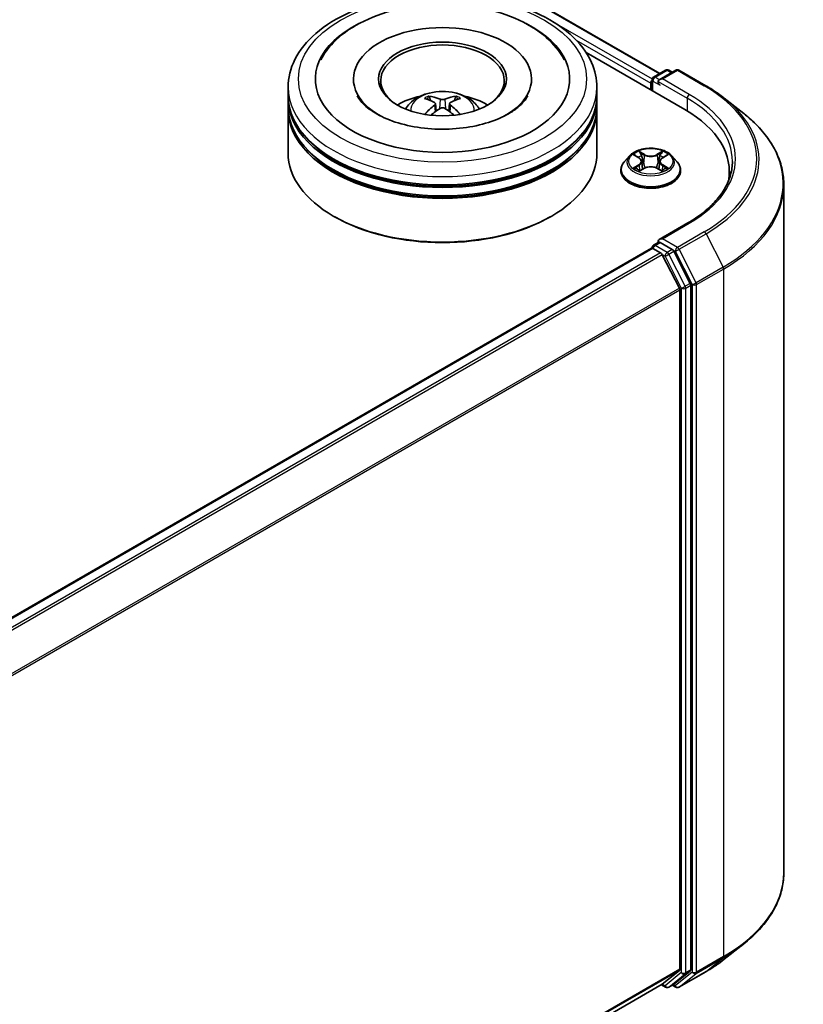
# Model space of a CAD drawing. Units: millimetres. Extents: x 0 to 9248, y 0 to 1546.
# Drawn here: x 445 to 483, y 458 to 506 of the extents above; entities that cross this region are included whole.
import ezdxf

# ---------------------------------------------------------------- set-up
doc = ezdxf.new("R2010")
doc.units = ezdxf.units.MM
doc.header["$LTSCALE"] = 2.5
doc.layers.add('Visible (ISO)', color=7, linetype='Continuous', lineweight=35)
doc.layers.add('Visible Narrow (ISO)', color=7, linetype='Continuous', lineweight=25)

msp = doc.modelspace()

# ---------------------------------------------------------------- linework, layer by layer
at = {"layer": 'Visible (ISO)'}
for p, q in [((341.5194, 581.159), (475.7697, 503.6495)), ((472.1867, 504.6612), (476.9842, 501.8913)), ((475.4596, 503.4705), (476.046, 503.8091)), ((476.5413, 503.8093), (475.7381, 503.3456)), ((476.196, 503.8091), (476.3685, 503.7095)), ((476.6913, 503.8093), (477.9994, 503.054)), ((460.8858, 503.3814), (460.8858, 503.2834)), ((469.5358, 503.3814), (469.5358, 503.2834)), ((475.3225, 503.1773), (475.3225, 502.8507)), ((475.3846, 503.3406), (475.3846, 502.8148)), ((457.7108, 502.5649), (457.7108, 502.9732)), ((472.7108, 502.5649), (472.7108, 502.9732)), ((457.7108, 502.0342), (457.7108, 502.4425)), ((464.8671, 502.1885), (464.9061, 501.8257)), ((465.5545, 502.1885), (465.5156, 501.8257)), ((472.7108, 502.0342), (472.7108, 502.4425)), ((478.8928, 502.4511), (479.8383, 501.7026)), ((457.7108, 499.7888), (457.7108, 501.9117)), ((472.7108, 499.7888), (472.7108, 501.9117)), ((474.2971, 499.6498), (474.049, 499.3731)), ((474.54, 499.6802), (474.7529, 499.5529)), ((474.884, 499.3781), (474.925, 498.9964)), ((475.7609, 499.3781), (475.72, 498.9964)), ((475.892, 499.5529), (476.1049, 499.6802)), ((476.1049, 499.6803), (476.105, 499.6803)), ((476.3479, 499.6498), (476.5959, 499.3731)), ((473.8725, 498.9315), (473.8725, 498.9481)), ((474.7919, 498.9222), (475.0136, 499.0458)), ((475.6313, 499.0458), (475.853, 498.9222)), ((476.7725, 498.9315), (476.7725, 498.9481)), ((479.1369, 498.8907), (479.1369, 498.536)), ((481.7869, 498.234), (481.7869, 464.8463)), ((459.9782, 496.6862), (459.9075, 496.727)), ((470.4434, 496.6862), (470.5141, 496.727)), ((477.1213, 496.3874), (475.7381, 495.5888)), ((475.4596, 495.3055), (475.7117, 495.4511)), ((476.3685, 495.1024), (475.7821, 495.441)), ((475.3535, 495.1627), (422.3601, 464.5669)), ((475.3846, 495.1696), (475.3846, 495.1756)), ((475.4285, 495.1552), (475.8031, 494.939)), ((477.2424, 493.4558), (476.45, 495.0113)), ((475.8846, 494.8479), (476.7121, 493.2235)), ((476.7367, 493.1309), (476.7367, 460.1515)), ((477.267, 460.1233), (477.267, 493.3632)), ((478.8928, 460.6292), (479.8383, 461.3777)), ((476.7121, 460.0872), (475.8846, 459.4184)), ((476.45, 459.4186), (477.2424, 460.0591)), ((476.6913, 459.271), (477.9994, 460.0263)), ((475.8781, 459.4139), (423.8183, 429.3572)), ((475.8385, 459.391), (476.046, 459.2712)), ((476.196, 459.2712), (476.4435, 459.4141)), ((476.5413, 459.271), (476.3685, 459.3708))]:
    msp.add_line(p, q, dxfattribs=at)
for centre, start, end in [((476.121, 503.6792), 60, 120), ((476.6163, 503.6793), 60, 120), ((475.5346, 503.3406), 120, 180), ((475.5346, 495.1756), 120, 180), ((476.121, 459.4011), 240, 300), ((476.6163, 459.4009), 240, 300)]:
    msp.add_arc(centre, 0.15, start, end, dxfattribs=at)
for centre, major_axis, ratio, start_param, end_param in [((465.2108, 503.3814), (6.175, 0), 0.5773503, 2.2877064, 7.1370716), ((465.2108, 503.3814), (4.325, 0), 0.5773503, 5.4710656, 10.2368977), ((465.2108, 503.2998), (-3, 0), 0.5773503, 2.3727253, 7.0520527), ((475.4285, 503.2385), (-0.075, -0.1299), 0.5773503, 4.3540694, 5.4977871), ((475.8881, 503.259), (-0.2121, 0), 0.5773503, 4.712389, 6.2831853), ((475.7821, 503.1977), (-0.075, 0.1299), 0.5773503, 0.7853982, 2.3561945), ((465.2108, 502.4425), (7.5, 0), 0.5773503, 3.12745, 6.2973279), ((465.2108, 502.5649), (-7.5, 0), 0.5773503, 0, 3.1415927), ((465.2108, 500.9319), (-3, 0), 0.5773503, 5.0762837, 5.5305884), ((465.2627, 499.5759), (1.7067, -2.7649), 0.4946241, 2.4477608, 2.6867451), ((465.2627, 499.5219), (-1.2704, -2.9906), 0.5952629, 3.9628231, 4.1931334), ((465.164, 499.5189), (-1.5286, 2.8672), 0.654173, 5.6260122, 5.8649965), ((465.2577, 499.5189), (-1.5286, -2.8672), 0.654173, 3.5597815, 3.7987657), ((465.1589, 499.5759), (1.7067, 2.7649), 0.4946241, 0.4548476, 0.6938319), ((465.1589, 499.5219), (-1.2704, 2.9906), 0.5952629, 5.2316446, 5.4619549), ((465.2108, 500.9319), (-3, 0), 0.5773503, 3.8941895, 4.3484943), ((465.2108, 501.9117), (7.5, 0), 0.5773503, 3.12745, 6.2973279), ((465.2108, 502.0342), (-7.5, 0), 0.5773503, 0, 3.1415927), ((465.164, 499.5789), (1.9435, 2.6039), 0.5535342, 0.9593188, 1.1511249), ((465.2577, 499.5789), (1.9435, -2.6039), 0.5535342, 1.9904677, 2.1822739), ((471.7869, 498.8907), (7.35, 0), 0.5773503, 6.1711605, 7.0685835), ((465.2108, 502.4425), (-7.4, 0), 0.5773503, 0.478284, 2.6633086), ((465.2108, 499.7888), (7.5, 0), 0.5773503, 3.1415927, 6.2831853), ((465.2108, 501.9117), (-7.4, 0), 0.5773503, 0.478284, 2.6633086), ((471.7869, 498.0742), (7.5, 0), 0.5773503, 0.1529658, 0.2006295), ((465.2108, 499.7072), (7.4, 0), 0.5773503, 3.9269908, 5.4977871), ((475.8881, 495.5022), (-0.2121, 0), 0.5773503, 4.712389, 6.2831853), ((475.7821, 495.5635), (-0.075, -0.1299), 0.5773503, 5.4977871, 6.1236372), ((475.4285, 495.0328), (-0.075, 0.1299), 0.5773503, 5.4977871, 6.2831853), ((475.8031, 494.8165), (0.075, -0.1299), 0.5773503, 1.4801364, 2.3561945), ((476.3685, 494.98), (0.075, -0.1299), 0.5773503, 1.4801364, 2.3561945), ((476.6306, 493.1921), (0.075, -0.1299), 0.5773503, 0.7853982, 1.4801364), ((477.1609, 493.4244), (0.075, -0.1299), 0.5773503, 0.7853982, 1.4801364), ((476.6306, 460.2127), (0.075, -0.1299), 0.5773503, 0.0906599, 0.7853982), ((477.1609, 460.1845), (0.075, -0.1299), 0.5773503, 0.0906599, 0.7853982), ((475.8031, 459.5438), (0.075, -0.1299), 0.5773503, 0, 0.0906599), ((476.3685, 459.544), (0.075, -0.1299), 0.5773503, 0, 0.0906599)]:
    msp.add_ellipse(centre, major_axis=major_axis, ratio=ratio, start_param=start_param, end_param=end_param, dxfattribs=at)
msp.add_ellipse((465.2108, 503.3814), major_axis=(3.1, 0), ratio=0.5773503, dxfattribs=at)
for points, knots in [([(457.7108, 502.9732), (457.7108, 503.4371), (457.827, 503.8994), (458.2762, 504.7891), (458.6213, 505.2128), (459.521, 505.994), (460.0908, 506.3446), (461.3848, 506.9205), (462.1111, 507.144), (463.6389, 507.4417), (464.4396, 507.5165), (466.0385, 507.5128), (466.8362, 507.4347), (468.3545, 507.1318), (469.0747, 506.9068), (470.3682, 506.3247), (470.941, 505.967), (471.8684, 505.1451), (472.2264, 504.681), (472.6205, 503.7918), (472.7108, 503.3829), (472.7108, 502.9732)], [5.4977871, 5.4977871, 5.4977871, 5.4977871, 5.7813922, 5.7813922, 6.0845916, 6.0845916, 6.4118539, 6.4118539, 6.7431319, 6.7431319, 7.0726004, 7.0726004, 7.4012185, 7.4012185, 7.7307232, 7.7307232, 8.0620184, 8.0620184, 8.3888941, 8.3888941, 8.6393798, 8.6393798, 8.6393798, 8.6393798]), ([(459.3021, 504.319), (459.4594, 504.6183), (459.6641, 504.893), (460.2655, 505.5167), (460.7065, 505.8333), (461.7345, 506.3759), (462.3313, 506.5932), (463.5935, 506.8958), (464.2584, 506.9815), (465.5921, 507.0189), (466.2606, 506.9717), (467.5477, 506.747), (468.1658, 506.5691), (469.2983, 506.0848), (469.8122, 505.7774), (470.6025, 505.0895), (470.9048, 504.7275), (471.1196, 504.319)], [2.6509041, 2.6509041, 2.6509041, 2.6509041, 2.8640704, 2.8640704, 3.1863273, 3.1863273, 3.5333994, 3.5333994, 3.8784321, 3.8784321, 4.2206826, 4.2206826, 4.5645366, 4.5645366, 4.9121077, 4.9121077, 5.2030776, 5.2030776, 5.2030776, 5.2030776]), ([(477.9994, 503.054), (478.0641, 503.0166), (478.1278, 502.9787), (478.2532, 502.9016), (478.3149, 502.8625), (478.4363, 502.7832), (478.4959, 502.743), (478.613, 502.6614), (478.6705, 502.6201), (478.7833, 502.5364), (478.8386, 502.494), (478.8928, 502.4511)], [1.57079633, 1.57079633, 1.57079633, 1.57079633, 1.60184851, 1.60184851, 1.63290069, 1.63290069, 1.66395288, 1.66395288, 1.69500506, 1.69500506, 1.72605724, 1.72605724, 1.72605724, 1.72605724]), ([(463.4215, 501.9199), (463.4771, 502.0161), (463.5428, 502.1014), (463.7335, 502.3032), (463.868, 502.402), (464.1872, 502.5821), (464.3769, 502.6525), (464.7784, 502.7501), (464.9911, 502.7746), (465.4142, 502.7757), (465.6245, 502.7528), (466.0344, 502.6567), (466.2341, 502.5835), (466.5981, 502.3757), (466.7658, 502.2439), (466.9381, 502.0192), (466.9706, 501.9711), (467.0002, 501.9199)], [1.1080064, 1.1080064, 1.1080064, 1.1080064, 1.2848512, 1.2848512, 1.5822086, 1.5822086, 1.9574686, 1.9574686, 2.3518935, 2.3518935, 2.7417298, 2.7417298, 3.1359976, 3.1359976, 3.5103035, 3.5103035, 3.6043826, 3.6043826, 3.6043826, 3.6043826]), ([(468.4231, 501.6959), (468.145, 501.5353), (467.8123, 501.3894), (467.0621, 501.1507), (466.6429, 501.0592), (465.7616, 500.948), (465.2989, 500.9297), (464.385, 500.9714), (463.9339, 501.0317), (463.0992, 501.2208), (462.715, 501.3488), (462.0575, 501.6468), (461.7823, 501.8156), (461.3577, 502.1583), (461.2081, 502.331), (461.0984, 502.5103), (461.0847, 502.5344), (461.0723, 502.5581)], [0, 0, 0, 0, 0.2816664, 0.2816664, 0.5702919, 0.5702919, 0.8642759, 0.8642759, 1.1593291, 1.1593291, 1.4508445, 1.4508445, 1.7352514, 1.7352514, 2.0167553, 2.0167553, 2.0614849, 2.0614849, 2.0614849, 2.0614849]), ([(464.5288, 502.5452), (464.534, 502.5445), (464.54, 502.5426), (464.551, 502.5369), (464.5578, 502.5318), (464.5681, 502.5212), (464.5735, 502.5138), (464.5802, 502.5016), (464.583, 502.4949), (464.5848, 502.4888)], [0.014560073, 0.014560073, 0.014560073, 0.014560073, 0.018722682, 0.018722682, 0.023429831, 0.023429831, 0.028069056, 0.028069056, 0.031810177, 0.031810177, 0.031810177, 0.031810177]), ([(464.8252, 502.2414), (464.839, 502.2343), (464.8506, 502.2246), (464.8653, 502.2025), (464.8683, 502.1899), (464.8662, 502.1656), (464.8609, 502.1522), (464.8446, 502.1301), (464.8355, 502.1211), (464.8252, 502.113)], [-0.203600863, -0.203600863, -0.203600863, -0.203600863, -0.191101084, -0.191101084, -0.178601305, -0.178601305, -0.166077191, -0.166077191, -0.156924256, -0.156924256, -0.156924256, -0.156924256]), ([(465.3221, 502.3998), (465.3066, 502.3937), (465.2873, 502.3885), (465.2456, 502.3819), (465.2232, 502.3805), (465.1815, 502.3815), (465.1595, 502.3838), (465.1249, 502.3911), (465.1113, 502.3952), (465.0995, 502.3998)], [-0.203600878, -0.203600878, -0.203600878, -0.203600878, -0.191101099, -0.191101099, -0.178601321, -0.178601321, -0.166077206, -0.166077206, -0.156924272, -0.156924272, -0.156924272, -0.156924272]), ([(465.5964, 502.113), (465.5827, 502.1237), (465.571, 502.1363), (465.5564, 502.1623), (465.5534, 502.1756), (465.5555, 502.1994), (465.5607, 502.2114), (465.577, 502.2293), (465.5861, 502.236), (465.5964, 502.2414)], [-0.203600863, -0.203600863, -0.203600863, -0.203600863, -0.191101084, -0.191101084, -0.178601305, -0.178601305, -0.166077191, -0.166077191, -0.156924256, -0.156924256, -0.156924256, -0.156924256]), ([(465.8368, 502.4888), (465.8387, 502.4949), (465.8414, 502.5016), (465.8481, 502.5138), (465.8536, 502.5212), (465.8639, 502.5318), (465.8706, 502.5369), (465.8816, 502.5426), (465.8877, 502.5445), (465.8928, 502.5452)], [0.042728556, 0.042728556, 0.042728556, 0.042728556, 0.046469677, 0.046469677, 0.051108902, 0.051108902, 0.055816051, 0.055816051, 0.05997866, 0.05997866, 0.05997866, 0.05997866]), ([(469.3494, 502.5581), (469.2606, 502.3893), (469.1049, 502.1944), (468.7422, 501.8971), (468.5928, 501.7938), (468.4231, 501.6959)], [5.79249672, 5.79249672, 5.79249672, 5.79249672, 6.11138992, 6.11138992, 6.28318531, 6.28318531, 6.28318531, 6.28318531]), ([(464.3564, 501.6609), (464.3581, 501.6614), (464.3598, 501.6618), (464.3663, 501.6625), (464.3718, 501.6615), (464.3766, 501.6587), (464.3774, 501.6581), (464.3782, 501.6575)], [0.0219671693, 0.0219671693, 0.0219671693, 0.0219671693, 0.0234298311, 0.0234298311, 0.0280690561, 0.0280690561, 0.028985175, 0.028985175, 0.028985175, 0.028985175]), ([(465.0995, 501.9546), (465.1151, 501.9643), (465.1344, 501.9725), (465.1761, 501.9829), (465.1985, 501.985), (465.2401, 501.9835), (465.2621, 501.9798), (465.2968, 501.9683), (465.3104, 501.9619), (465.3221, 501.9546)], [-0.203600878, -0.203600878, -0.203600878, -0.203600878, -0.191101099, -0.191101099, -0.178601321, -0.178601321, -0.166077206, -0.166077206, -0.156924272, -0.156924272, -0.156924272, -0.156924272]), ([(466.0435, 501.6575), (466.0442, 501.6581), (466.045, 501.6587), (466.0498, 501.6615), (466.0553, 501.6625), (466.0619, 501.6618), (466.0636, 501.6614), (466.0653, 501.6609)], [0.0455535579, 0.0455535579, 0.0455535579, 0.0455535579, 0.0464696768, 0.0464696768, 0.0511089018, 0.0511089018, 0.0525715636, 0.0525715636, 0.0525715636, 0.0525715636]), ([(481.7869, 498.234), (481.7869, 498.4838), (481.7596, 498.7336), (481.651, 499.2283), (481.5698, 499.4732), (481.3555, 499.9536), (481.2224, 500.1892), (480.9072, 500.6474), (480.7251, 500.87), (480.3151, 501.2991), (480.0872, 501.5056), (479.8383, 501.7026)], [3.92699082, 3.92699082, 3.92699082, 3.92699082, 4.05301827, 4.05301827, 4.17904572, 4.17904572, 4.30507316, 4.30507316, 4.43110061, 4.43110061, 4.55712806, 4.55712806, 4.55712806, 4.55712806]), ([(476.3479, 499.6498), (476.2865, 499.7183), (476.2086, 499.7783), (476.0247, 499.8817), (475.9176, 499.9243), (475.6878, 499.9864), (475.5651, 500.006), (475.3164, 500.0211), (475.1905, 500.0167), (474.9468, 499.9842), (474.8291, 499.9562), (474.6127, 499.8782), (474.5142, 499.8281), (474.3804, 499.7322), (474.3355, 499.6927), (474.2971, 499.6498)], [4.4045574, 4.4045574, 4.4045574, 4.4045574, 4.7255704, 4.7255704, 5.059999, 5.059999, 5.3930764, 5.3930764, 5.7243898, 5.7243898, 6.0561258, 6.0561258, 6.3901037, 6.3901037, 6.5910169, 6.5910169, 6.5910169, 6.5910169]), ([(474.589, 499.6509), (474.5592, 499.6848), (474.5137, 499.7041), (474.4702, 499.7136), (474.4698, 499.7137), (474.4693, 499.7138)], [0.001902216, 0.001902216, 0.001902216, 0.001902216, 0.032055974, 0.032055974, 0.032394303, 0.032394303, 0.032394303, 0.032394303]), ([(474.4693, 499.7138), (474.4697, 499.7136), (474.4702, 499.7135), (474.4746, 499.7118), (474.4786, 499.7102), (474.4827, 499.7085)], [-0.0323943032, -0.0323943032, -0.0323943032, -0.0323943032, -0.0320559737, -0.0320559737, -0.0289727583, -0.0289727583, -0.0289727583, -0.0289727583]), ([(474.7468, 499.8719), (474.7466, 499.8721), (474.7464, 499.8722), (474.7459, 499.8727), (474.7456, 499.8729), (474.7454, 499.8732)], [-0.00023059908, -0.00023059908, -0.00023059908, -0.00023059908, 0, 0, 0.00033832945, 0.00033832945, 0.00033832945, 0.00033832945]), ([(474.7454, 499.8732), (474.7455, 499.8729), (474.7457, 499.8726), (474.746, 499.8721), (474.7461, 499.8719), (474.7463, 499.8717)], [-0.00033832945, -0.00033832945, -0.00033832945, -0.00033832945, 0, 0, 0.00024151791, 0.00024151791, 0.00024151791, 0.00024151791]), ([(475.838, 499.7671), (475.866, 499.8058), (475.882, 499.8458), (475.8992, 499.8726), (475.8994, 499.8729), (475.8996, 499.8732)], [0, 0, 0, 0, 0.032055974, 0.032055974, 0.032394303, 0.032394303, 0.032394303, 0.032394303]), ([(475.8996, 499.8732), (475.8993, 499.8729), (475.899, 499.8727), (475.8961, 499.8701), (475.8934, 499.8677), (475.8908, 499.8652)], [-0.0323943032, -0.0323943032, -0.0323943032, -0.0323943032, -0.0320559737, -0.0320559737, -0.0289727583, -0.0289727583, -0.0289727583, -0.0289727583]), ([(476.1756, 499.7138), (476.1752, 499.7137), (476.1747, 499.7136), (476.1738, 499.7134), (476.1735, 499.7133), (476.1732, 499.7132)], [-0.00033832945, -0.00033832945, -0.00033832945, -0.00033832945, 0, 0, 0.00024151791, 0.00024151791, 0.00024151791, 0.00024151791]), ([(476.1734, 499.7129), (476.1737, 499.7131), (476.174, 499.7132), (476.1748, 499.7135), (476.1752, 499.7136), (476.1756, 499.7138)], [-0.00023059908, -0.00023059908, -0.00023059908, -0.00023059908, 0, 0, 0.00033832945, 0.00033832945, 0.00033832945, 0.00033832945]), ([(474.049, 499.3731), (474.0267, 499.3482), (474.0062, 499.3224), (473.9692, 499.2693), (473.9527, 499.2419), (473.9241, 499.1859), (473.912, 499.1571), (473.8924, 499.0987), (473.8849, 499.0689), (473.875, 499.0088), (473.8725, 498.9785), (473.8725, 498.9481)], [0.30783155, 0.30783155, 0.30783155, 0.30783155, 0.40334487, 0.40334487, 0.4988582, 0.4988582, 0.59437152, 0.59437152, 0.68988484, 0.68988484, 0.78539816, 0.78539816, 0.78539816, 0.78539816]), ([(474.884, 499.3781), (474.8825, 499.3917), (474.8794, 499.4052), (474.87, 499.4315), (474.8638, 499.4443), (474.8484, 499.4689), (474.8394, 499.4808), (474.8187, 499.5034), (474.8071, 499.5142), (474.7816, 499.5345), (474.7677, 499.5441), (474.7529, 499.5529)], [3.98889417, 3.98889417, 3.98889417, 3.98889417, 4.13010248, 4.13010248, 4.27131078, 4.27131078, 4.41251908, 4.41251908, 4.55372738, 4.55372738, 4.69493569, 4.69493569, 4.69493569, 4.69493569]), ([(475.892, 499.5529), (475.8772, 499.5441), (475.8633, 499.5345), (475.8378, 499.5142), (475.8262, 499.5034), (475.8055, 499.4808), (475.7965, 499.4689), (475.7811, 499.4443), (475.7749, 499.4315), (475.7655, 499.4052), (475.7624, 499.3917), (475.7609, 499.3781)], [0.01745329, 0.01745329, 0.01745329, 0.01745329, 0.1586616, 0.1586616, 0.2998699, 0.2998699, 0.4410782, 0.4410782, 0.5822865, 0.5822865, 0.72349481, 0.72349481, 0.72349481, 0.72349481]), ([(476.7725, 498.9481), (476.7725, 498.9785), (476.7699, 499.0088), (476.76, 499.0689), (476.7525, 499.0987), (476.7329, 499.1571), (476.7208, 499.1859), (476.6922, 499.2419), (476.6757, 499.2693), (476.6387, 499.3224), (476.6182, 499.3482), (476.5959, 499.3731)], [3.92699082, 3.92699082, 3.92699082, 3.92699082, 4.02250414, 4.02250414, 4.11801746, 4.11801746, 4.21353078, 4.21353078, 4.30904411, 4.30904411, 4.40455743, 4.40455743, 4.40455743, 4.40455743]), ([(479.2869, 499.3806), (479.2869, 499.1629), (479.2573, 498.9453), (479.1389, 498.5134), (479.05, 498.2993), (478.8136, 497.8793), (478.6661, 497.6735), (478.3152, 497.2759), (478.1117, 497.084), (477.6534, 496.7199), (477.3986, 496.5475), (477.1213, 496.3874)], [2.35619449, 2.35619449, 2.35619449, 2.35619449, 2.51327412, 2.51327412, 2.67035376, 2.67035376, 2.82743339, 2.82743339, 2.98451302, 2.98451302, 3.14159265, 3.14159265, 3.14159265, 3.14159265]), ([(473.8725, 498.9315), (473.8725, 498.8421), (473.896, 498.7529), (473.9874, 498.5821), (474.0569, 498.5008), (474.2363, 498.3533), (474.3476, 498.2878), (474.5996, 498.1808), (474.7403, 498.1395), (475.0361, 498.085), (475.1911, 498.0719), (475.5002, 498.0748), (475.6542, 498.0908), (475.9464, 498.1506), (476.0845, 498.1944), (476.3309, 498.3061), (476.4393, 498.3741), (476.6141, 498.5283), (476.6809, 498.6146), (476.7554, 498.7791), (476.7725, 498.8553), (476.7725, 498.9315)], [0.7853982, 0.7853982, 0.7853982, 0.7853982, 1.0851087, 1.0851087, 1.3975197, 1.3975197, 1.7220128, 1.7220128, 2.0477407, 2.0477407, 2.3724912, 2.3724912, 2.696846, 2.696846, 3.0216801, 3.0216801, 3.3474775, 3.3474775, 3.6713926, 3.6713926, 3.9269908, 3.9269908, 3.9269908, 3.9269908]), ([(474.4715, 499.0482), (474.4712, 499.0481), (474.4709, 499.048), (474.4702, 499.0477), (474.4697, 499.0476), (474.4693, 499.0474)], [-0.00023059908, -0.00023059908, -0.00023059908, -0.00023059908, 0, 0, 0.00033832945, 0.00033832945, 0.00033832945, 0.00033832945]), ([(474.4693, 499.0474), (474.4698, 499.0475), (474.4702, 499.0476), (474.4711, 499.0478), (474.4714, 499.0479), (474.4718, 499.0479)], [-0.00033832945, -0.00033832945, -0.00033832945, -0.00033832945, 0, 0, 0.00024151791, 0.00024151791, 0.00024151791, 0.00024151791]), ([(474.6366, 499.0292), (474.6456, 499.0217), (474.6554, 499.0142), (474.6764, 498.9991), (474.6877, 498.9916), (474.7115, 498.9768), (474.7241, 498.9694), (474.7507, 498.9551), (474.7646, 498.9481), (474.7876, 498.9373), (474.7963, 498.9334), (474.8051, 498.9296)], [1.39332395, 1.39332395, 1.39332395, 1.39332395, 1.46346938, 1.46346938, 1.53361482, 1.53361482, 1.60376025, 1.60376025, 1.67390568, 1.67390568, 1.71478324, 1.71478324, 1.71478324, 1.71478324]), ([(474.8007, 498.9271), (474.7764, 498.9286), (474.7616, 498.9131), (474.7457, 498.8886), (474.7455, 498.8883), (474.7454, 498.888)], [0.002431037, 0.002431037, 0.002431037, 0.002431037, 0.032055974, 0.032055974, 0.032394303, 0.032394303, 0.032394303, 0.032394303]), ([(474.7454, 498.888), (474.7456, 498.8883), (474.7459, 498.8885), (474.7488, 498.8911), (474.7515, 498.8933), (474.7541, 498.8955)], [-0.0323943032, -0.0323943032, -0.0323943032, -0.0323943032, -0.0320559737, -0.0320559737, -0.0289727583, -0.0289727583, -0.0289727583, -0.0289727583]), ([(475.6313, 499.0458), (475.598, 499.0644), (475.56, 499.0798), (475.4784, 499.1032), (475.4347, 499.1112), (475.3453, 499.1191), (475.2996, 499.1191), (475.2102, 499.1112), (475.1665, 499.1032), (475.0849, 499.0798), (475.047, 499.0644), (475.0136, 499.0458)], [4.7298423, 4.7298423, 4.7298423, 4.7298423, 5.0370202, 5.0370202, 5.3441982, 5.3441982, 5.6513761, 5.6513761, 5.9585541, 5.9585541, 6.265732, 6.265732, 6.265732, 6.265732]), ([(475.8398, 498.9296), (475.8486, 498.9334), (475.8573, 498.9373), (475.8803, 498.9481), (475.8943, 498.9551), (475.9208, 498.9694), (475.9334, 498.9768), (475.9573, 498.9916), (475.9685, 498.9991), (475.9895, 499.0142), (475.9993, 499.0217), (476.0083, 499.0292)], [2.99760574, 2.99760574, 2.99760574, 2.99760574, 3.0384833, 3.0384833, 3.10862873, 3.10862873, 3.17877417, 3.17877417, 3.2489196, 3.2489196, 3.31906503, 3.31906503, 3.31906503, 3.31906503]), ([(475.8981, 498.8893), (475.8983, 498.8891), (475.8985, 498.8889), (475.899, 498.8885), (475.8993, 498.8883), (475.8996, 498.888)], [-0.00023059908, -0.00023059908, -0.00023059908, -0.00023059908, 0, 0, 0.00033832945, 0.00033832945, 0.00033832945, 0.00033832945]), ([(475.8996, 498.888), (475.8994, 498.8883), (475.8992, 498.8886), (475.8989, 498.889), (475.8988, 498.8892), (475.8986, 498.8894)], [-0.00033832945, -0.00033832945, -0.00033832945, -0.00033832945, 0, 0, 0.00024151791, 0.00024151791, 0.00024151791, 0.00024151791]), ([(476.0505, 499.0491), (476.08, 499.0546), (476.1285, 499.0573), (476.1747, 499.0476), (476.1752, 499.0475), (476.1756, 499.0474)], [0, 0, 0, 0, 0.032055974, 0.032055974, 0.032394303, 0.032394303, 0.032394303, 0.032394303]), ([(476.1756, 499.0474), (476.1752, 499.0476), (476.1748, 499.0477), (476.1703, 499.0494), (476.1663, 499.0509), (476.1622, 499.0523)], [-0.0323943032, -0.0323943032, -0.0323943032, -0.0323943032, -0.0320559737, -0.0320559737, -0.0289727583, -0.0289727583, -0.0289727583, -0.0289727583]), ([(475.7117, 495.4511), (475.7182, 495.4548), (475.7289, 495.4568), (475.7543, 495.4538), (475.7687, 495.4487), (475.7821, 495.441)], [0.038953354, 0.038953354, 0.038953354, 0.038953354, 0.050334548, 0.050334548, 0.061715743, 0.061715743, 0.061715743, 0.061715743]), ([(481.7869, 464.8463), (481.7869, 464.5965), (481.7596, 464.3467), (481.651, 463.852), (481.5698, 463.6071), (481.3555, 463.1267), (481.2224, 462.8911), (480.9072, 462.4329), (480.7251, 462.2103), (480.3151, 461.7812), (480.0872, 461.5747), (479.8383, 461.3777)], [2.35619449, 2.35619449, 2.35619449, 2.35619449, 2.48222194, 2.48222194, 2.60824939, 2.60824939, 2.73427684, 2.73427684, 2.86030429, 2.86030429, 2.98633174, 2.98633174, 2.98633174, 2.98633174]), ([(477.9994, 460.0263), (478.0641, 460.0637), (478.1278, 460.1016), (478.2532, 460.1786), (478.3149, 460.2178), (478.4363, 460.2971), (478.4959, 460.3373), (478.613, 460.4189), (478.6705, 460.4602), (478.7833, 460.5439), (478.8386, 460.5863), (478.8928, 460.6292)], [3.14159265, 3.14159265, 3.14159265, 3.14159265, 3.17264484, 3.17264484, 3.20369702, 3.20369702, 3.2347492, 3.2347492, 3.26580139, 3.26580139, 3.29685357, 3.29685357, 3.29685357, 3.29685357])]:
    msp.add_open_spline(points, degree=3, knots=knots, dxfattribs=at)
for points, weights in [([(464.6305, 502.3329), (464.6085, 502.4079), (464.5848, 502.4888)], [1.08273581125, 1.07755563389, 1.07090462461]), ([(465.8368, 502.4888), (465.8131, 502.4079), (465.7911, 502.3329)], [1.07090461894, 1.07755562758, 1.08273580442])]:
    msp.add_rational_spline(points, weights, degree=2, dxfattribs=at)
for points in [[(464.3784, 501.6574), (464.3784, 501.6574), (464.3783, 501.6575), (464.3782, 501.6576)], [(466.0435, 501.6576), (466.0434, 501.6575), (466.0433, 501.6574), (466.0432, 501.6574)], [(474.4827, 499.7085), (474.5021, 499.7006), (474.5217, 499.6912), (474.54, 499.6803)], [(475.8908, 499.8652), (475.8661, 499.8422), (475.8409, 499.8136), (475.8127, 499.7862)], [(474.7541, 498.8955), (474.7665, 498.9059), (474.7789, 498.915), (474.7918, 498.9222)], [(476.1622, 499.0523), (476.1244, 499.0653), (476.086, 499.0734), (476.0572, 499.0789)]]:
    msp.add_open_spline(points, degree=3, dxfattribs=at)
at = {"layer": 'Visible Narrow (ISO)'}
for p, q in [((341.4694, 581.154), (475.7404, 503.6326)), ((470.637, 506.1274), (475.3907, 503.3829)), ((471.7077, 505.2643), (475.3225, 503.1773)), ((475.5346, 503.4631), (476.121, 503.8016)), ((475.8881, 503.3814), (476.6163, 503.8018)), ((476.121, 503.8016), (476.3246, 503.6841)), ((476.6163, 503.8018), (477.9244, 503.0466)), ((475.4285, 503.2794), (475.7821, 503.0752)), ((475.4285, 502.7895), (475.4285, 503.2794)), ((475.7381, 503.3456), (475.5346, 503.4631)), ((475.676, 503.259), (477.0902, 502.4425)), ((477.1963, 502.6262), (475.8881, 503.3814)), ((464.8252, 502.113), (464.8502, 501.7856)), ((465.0995, 502.3998), (465.0676, 501.9344)), ((465.3221, 502.3998), (465.3541, 501.9344)), ((465.5964, 502.113), (465.5714, 501.7856)), ((477.0902, 502.4425), (477.0902, 501.8288)), ((474.4693, 499.7138), (474.7401, 499.5519)), ((475.0258, 499.7168), (474.7454, 499.8732)), ((474.8322, 499.7862), (475.0085, 499.6879)), ((475.8996, 499.8732), (475.6191, 499.7168)), ((475.6364, 499.6879), (475.8127, 499.7862)), ((475.9048, 499.5519), (476.1756, 499.7138)), ((474.9832, 499.3338), (474.8937, 499.6569)), ((475.0085, 499.6879), (474.9832, 499.3338)), ((475.6364, 499.6879), (475.6617, 499.3338)), ((475.7512, 499.6569), (475.6617, 499.3338)), ((474.7401, 499.2093), (474.4693, 499.0474)), ((474.5877, 499.0789), (474.758, 499.1807)), ((474.678, 498.9982), (474.6602, 499.027)), ((474.7454, 498.888), (475.0258, 499.0444)), ((474.758, 499.1807), (474.7755, 498.9429)), ((474.7771, 498.9223), (474.7771, 498.9222)), ((474.7777, 498.9135), (474.7777, 498.9135)), ((475.6191, 499.0444), (475.8996, 498.888)), ((475.8672, 498.9135), (475.8672, 498.9135)), ((475.8678, 498.9223), (475.8678, 498.9222)), ((475.8869, 499.1807), (475.8694, 498.9429)), ((475.8869, 499.1807), (476.0572, 499.0789)), ((476.1756, 499.0474), (475.9048, 499.2093)), ((475.9847, 499.027), (475.9669, 498.9982)), ((475.8881, 495.6247), (477.1963, 496.38)), ((477.9244, 495.9596), (476.6163, 495.2043)), ((475.5346, 495.2981), (475.7821, 495.441)), ((476.6163, 495.2043), (475.8881, 495.6247)), ((476.6978, 495.1132), (478.0059, 495.8685)), ((478.0059, 495.8685), (478.8334, 494.2441)), ((475.4285, 495.1552), (422.4041, 464.5416)), ((475.8031, 494.939), (422.7787, 464.3253)), ((476.121, 494.9595), (475.5346, 495.2981)), ((476.3685, 495.1024), (476.121, 494.9595)), ((476.2025, 494.8684), (476.45, 495.0113)), ((476.3685, 495.1024), (476.5102, 495.0206)), ((476.5102, 495.0206), (477.3377, 493.3962)), ((477.5253, 493.4888), (476.6978, 495.1132)), ((475.8846, 494.8479), (422.8983, 464.2562)), ((475.8822, 494.8525), (476.0149, 494.7758)), ((476.0149, 494.7758), (476.8074, 493.2203)), ((476.9949, 493.3129), (476.2025, 494.8684)), ((478.8334, 494.2441), (477.5253, 493.4888)), ((477.5498, 493.3962), (478.858, 494.1515)), ((478.858, 494.1515), (478.858, 460.7638)), ((476.7121, 493.2235), (423.7755, 462.6605)), ((476.7367, 493.1309), (423.814, 462.576)), ((476.8074, 493.2203), (476.8074, 459.9804)), ((477.2424, 493.4558), (476.9949, 493.3129)), ((477.0195, 493.2203), (477.267, 493.3632)), ((477.0195, 459.9804), (477.0195, 493.2203)), ((477.3377, 493.3962), (477.3377, 460.0086)), ((477.5498, 460.0086), (477.5498, 493.3962)), ((477.5253, 459.9444), (478.8334, 460.6996)), ((478.858, 460.7638), (477.5498, 460.0086)), ((478.0059, 460.0308), (478.8334, 460.6996)), ((476.7367, 460.1515), (423.8183, 429.599)), ((476.7121, 460.0872), (423.8183, 429.549)), ((478.0059, 460.0308), (476.6978, 459.2755)), ((476.9949, 459.9162), (477.2424, 460.0591)), ((477.267, 460.1233), (477.0195, 459.9804)), ((476.8074, 459.9804), (476.0149, 459.3399)), ((476.2025, 459.2757), (476.9949, 459.9162)), ((477.3377, 460.0086), (476.5102, 459.3397)), ((476.6978, 459.2755), (477.5253, 459.9444)), ((475.8846, 459.4184), (423.8183, 429.3579)), ((476.0149, 459.3399), (475.8822, 459.4165)), ((476.45, 459.4186), (476.2025, 459.2757)), ((476.5102, 459.3397), (476.4124, 459.3962))]:
    msp.add_line(p, q, dxfattribs=at)
for centre, major_axis in [((465.2108, 503.3814), (-7, 0)), ((475.3225, 499.3806), (-1.0707, 0))]:
    msp.add_ellipse(centre, major_axis=major_axis, ratio=0.5773503, dxfattribs=at)
for centre, major_axis, ratio, start_param, end_param in [((476.121, 503.6792), (-0.075, 0.1299), 0.5773503, 5.4977871, 6.2831853), ((476.121, 503.6792), (0.075, 0.1299), 0.5773503, 0, 0.7853982), ((476.6163, 503.6793), (-0.075, 0.1299), 0.5773503, 5.4977871, 6.2831853), ((476.6163, 503.6793), (0.075, 0.1299), 0.5773503, 0, 0.7853982), ((475.5346, 503.3406), (-0.15, 0), 0.5773503, 0, 0.7853982), ((475.5346, 503.3406), (0.075, 0.1299), 0.5773503, 0.7853982, 2.3561945), ((475.5346, 503.3406), (-0.075, 0.1299), 0.5773503, 5.4977871, 6.2831853), ((477.9244, 502.9241), (0.075, 0.1299), 0.5773503, 0, 0.7853982), ((465.2108, 502.9732), (-7.5, 0), 0.5773503, 0, 3.1415927), ((465.2108, 501.8831), (-1.5344, 0), 0.5773503, 3.0761472, 6.3486308), ((477.1963, 502.5037), (0.075, 0.1299), 0.5773503, 0.7853982, 2.3561945), ((471.7869, 499.5031), (7.65, 0), 0.5773503, 5.4977871, 7.0685835), ((471.7869, 499.5031), (8.6797, 0), 0.5773503, 5.4977871, 7.0685835), ((465.2108, 502.0369), (-1.1137, 0), 0.5773503, 5.3714845, 5.6240898), ((465.2108, 502.0118), (1.0366, 0), 0.5773503, 2.2191702, 2.4253628), ((465.2108, 502.0118), (1.0366, 0), 0.5773503, 0.7162298, 0.9224224), ((465.2108, 502.0369), (-1.1137, 0), 0.5773503, 3.8006881, 4.0532935), ((471.7869, 499.3806), (7.5, 0), 0.5773503, 0, 0.7853982), ((471.7869, 499.459), (8.795, 0), 0.5773503, 5.4977871, 6.9133226), ((471.7869, 498.3124), (9.9652, 0), 0.5773503, 5.4977871, 6.9133226), ((475.3225, 499.3806), (-1.03, 0), 0.5773503, 5.3071026, 5.6884717), ((474.8149, 499.7776), (-0.0204, -0.0144), 0.1849737, 1.043317, 2.4384992), ((474.749, 499.6736), (-0.1058, 0.2115), 0.5476269, 4.3686132, 4.9838691), ((475.0258, 499.6964), (-0.0122, -0.0218), 0.5671862, 3.9184152, 5.401945), ((475.3225, 499.8942), (-0.4271, 0), 0.5773503, 0.8028515, 2.3387412), ((475.6191, 499.6964), (0.0122, -0.0218), 0.5671862, 0.8812403, 2.3647701), ((475.8959, 499.6736), (0.1058, 0.2115), 0.5476269, 1.2993162, 1.9145721), ((475.83, 499.7776), (-0.0204, 0.0144), 0.1849737, 0.7030935, 2.0982756), ((475.3225, 499.3806), (-1.03, 0), 0.5773503, 3.7363063, 4.1176753), ((475.3225, 498.9926), (-1.4338, 0), 0.5773503, 5.8056187, 9.9023446), ((475.3225, 499.3434), (-1.1546, 0), 0.5773503, 5.8056187, 9.9023446), ((475.3225, 499.2672), (0.8061, 0), 0.5773503, 2.1762943, 2.4206222), ((474.7401, 499.5315), (0.0128, 0.0215), 0.5873385, 0, 0.7942785), ((474.4328, 499.3806), (0.4271, 0), 0.5773503, 5.5152404, 7.0511302), ((474.4328, 499.362), (0.452, 0), 0.5773503, 5.5152404, 6.3450887), ((474.8764, 499.6483), (-0.0241, -0.0067), 0.2229178, 3.8515805, 5.2070037), ((474.9659, 499.3252), (-0.0241, -0.0067), 0.2228845, 3.8515738, 5.2026198), ((475.3225, 499.8756), (0.452, 0), 0.5773503, 3.9444441, 5.4803339), ((475.679, 499.3252), (-0.0241, 0.0067), 0.2228845, 4.2221582, 5.5732041), ((476.2121, 499.3806), (-0.4271, 0), 0.5773503, 5.5152404, 7.0511302), ((475.7685, 499.6483), (-0.0241, 0.0067), 0.2229178, 4.2177743, 5.5731974), ((476.2121, 499.362), (-0.452, 0), 0.5773503, 6.221282, 7.0511302), ((475.3225, 499.2672), (0.8061, 0), 0.5773503, 0.7209705, 0.9652983), ((475.9048, 499.5315), (-0.0128, 0.0215), 0.5873385, 5.4889069, 6.2831853), ((475.3225, 498.9481), (-1.45, 0), 0.5773503, 0, 3.1415927), ((475.3225, 498.9315), (1.45, 0), 0.5773503, 3.1415927, 6.2831853), ((475.3225, 499.3806), (1.03, 0), 0.5773503, 3.7363063, 4.1176753), ((474.6057, 499.0707), (-0.0048, -0.0245), 0.7797536, 4.5269049, 5.922087), ((474.5292, 498.8845), (0.0789, 0.1882), 0.7122196, 5.8136023, 6.4288582), ((474.6781, 499.0188), (-0.0212, -0.0132), 0.7297361, 5.1634453, 5.7754826), ((474.7401, 499.1889), (0.0128, -0.0215), 0.5873385, 0.8637843, 2.3473142), ((475.0258, 499.0239), (-0.0122, 0.0218), 0.5671862, 5.5063628, 6.2831853), ((475.3225, 498.867), (0.4271, 0), 0.5773503, 0.8028515, 2.3387412), ((475.6191, 499.0239), (0.0122, 0.0218), 0.5671862, 0, 0.7768225), ((475.9048, 499.1889), (-0.0128, -0.0215), 0.5873385, 3.9358711, 5.419401), ((475.3225, 499.3806), (1.03, 0), 0.5773503, 5.3071026, 5.6884717), ((476.1157, 498.8845), (-0.0789, 0.1882), 0.7122196, 6.1375124, 6.7527683), ((475.9668, 499.0188), (-0.0212, 0.0132), 0.7297361, 3.6492954, 4.2613326), ((476.0393, 499.0707), (0.0048, -0.0245), 0.7797536, 0.3610983, 1.7562804), ((471.7869, 498.234), (10, 0), 0.5773503, 5.4977871, 6.2831853), ((477.1963, 496.2575), (-0.075, 0.1299), 0.5773503, 5.4977871, 6.2831853), ((477.9244, 495.8371), (0.075, -0.1299), 0.5773503, 1.4801364, 2.3561945), ((475.5346, 495.1756), (-0.15, 0), 0.5773503, 0, 0.0701236), ((475.5346, 495.1756), (0.075, 0.1299), 0.5773503, 0.7853982, 2.061679), ((475.5346, 495.1756), (-0.075, 0.1299), 0.5773503, 5.4977871, 6.2831853), ((476.121, 494.8371), (0.075, 0.1299), 0.5773503, 0.7853982, 2.3561945), ((476.121, 494.8371), (-0.075, 0.1299), 0.5773503, 4.6217291, 5.4977871), ((476.6163, 495.0818), (0.075, 0.1299), 0.5773503, 0.7853982, 2.3561945), ((476.6163, 495.0818), (-0.1337, -0.0681), 0.0739221, 0.617421, 2.1882173), ((476.6163, 495.0818), (-0.075, 0.1299), 0.5773503, 4.6217291, 5.4977871), ((476.121, 494.8371), (-0.1337, -0.0681), 0.0739221, 0.617421, 2.1882173), ((478.7519, 494.2127), (-0.075, 0.1299), 0.5773503, 3.9269908, 4.6217291), ((476.9134, 493.2815), (0.1337, 0.0681), 0.0739221, 3.7590136, 5.32981), ((476.9134, 493.2815), (-0.15, 0), 0.5773503, 0.7853982, 2.3561945), ((476.9134, 493.2815), (-0.075, 0.1299), 0.5773503, 3.9269908, 4.6217291), ((477.4438, 493.4575), (0.1337, 0.0681), 0.0739221, 3.7590136, 5.32981), ((477.4438, 493.4575), (-0.15, 0), 0.5773503, 0.7853982, 2.3561945), ((477.4438, 493.4575), (-0.075, 0.1299), 0.5773503, 3.9269908, 4.6217291), ((471.7869, 464.8463), (10, 0), 0.5773503, 5.4977871, 6.2831853), ((471.7869, 464.7679), (9.9652, 0), 0.5773503, 5.4977871, 5.6530481), ((471.7869, 463.6213), (-8.795, 0), 0.5773503, 2.3561945, 2.5114554), ((478.7519, 460.8251), (0.075, -0.1299), 0.5773503, 0.0906599, 0.7853982), ((477.9244, 460.1562), (0.075, -0.1299), 0.5773503, 0, 0.0906599), ((476.9134, 460.0416), (0.15, 0), 0.5773503, 3.9269908, 5.4977871), ((476.9134, 460.0416), (0.0943, -0.1167), 0.8131434, 4.585045, 6.1558413), ((476.9134, 460.0416), (0.075, -0.1299), 0.5773503, 0.0906599, 0.7853982), ((477.4438, 460.0698), (0.15, 0), 0.5773503, 3.9269908, 5.4977871), ((477.4438, 460.0698), (0.0943, -0.1167), 0.8131434, 4.585045, 6.1558413), ((477.4438, 460.0698), (0.075, -0.1299), 0.5773503, 0.0906599, 0.7853982), ((476.121, 459.4011), (-0.075, -0.1299), 0.5773503, 5.4977871, 6.2831853), ((476.121, 459.4011), (0.0943, -0.1167), 0.8131434, 4.585045, 6.1558413), ((476.121, 459.4011), (0.075, -0.1299), 0.5773503, 0, 0.0906599), ((476.6163, 459.4009), (0.0943, -0.1167), 0.8131434, 4.585045, 6.1558413), ((476.6163, 459.4009), (-0.075, -0.1299), 0.5773503, 5.4977871, 6.2831853), ((476.6163, 459.4009), (0.075, -0.1299), 0.5773503, 0, 0.0906599)]:
    msp.add_ellipse(centre, major_axis=major_axis, ratio=ratio, start_param=start_param, end_param=end_param, dxfattribs=at)
for points in [[(474.7463, 499.8717), (474.7631, 499.8452), (474.7791, 499.8055), (474.8069, 499.7671)], [(474.8322, 499.7862), (474.8012, 499.8163), (474.7739, 499.8478), (474.7468, 499.8719)], [(474.8069, 499.7671), (474.8323, 499.732), (474.8522, 499.6911), (474.8637, 499.6499)], [(475.7813, 499.6499), (475.7927, 499.6911), (475.8126, 499.732), (475.838, 499.7671)], [(476.1732, 499.7132), (476.1305, 499.7038), (476.0855, 499.6845), (476.056, 499.6509)], [(476.105, 499.6803), (476.1268, 499.6933), (476.1504, 499.7041), (476.1734, 499.7129)], [(474.8637, 499.6499), (474.8935, 499.5422), (474.9234, 499.4345), (474.9533, 499.3268)], [(474.9533, 499.3268), (474.9785, 499.236), (475.0078, 499.1469), (475.0429, 499.0608)], [(475.0667, 499.0712), (475.0341, 499.1564), (475.0068, 499.2444), (474.9832, 499.3338)], [(475.6617, 499.3338), (475.6381, 499.2444), (475.6108, 499.1564), (475.5782, 499.0712)], [(475.602, 499.0608), (475.6371, 499.1469), (475.6664, 499.236), (475.6916, 499.3268)], [(475.6916, 499.3268), (475.7215, 499.4345), (475.7514, 499.5422), (475.7813, 499.6499)], [(474.5877, 499.0789), (474.5561, 499.0729), (474.5129, 499.0637), (474.4715, 499.0482)], [(474.4718, 499.0479), (474.5171, 499.0573), (474.5651, 499.0546), (474.5944, 499.0491)], [(474.5944, 499.0491), (474.61, 499.0461), (474.6242, 499.0394), (474.6366, 499.0292)], [(475.8986, 498.8894), (475.8831, 498.9133), (475.8683, 498.9286), (475.8442, 498.9271)], [(475.8531, 498.9222), (475.8685, 498.9135), (475.8833, 498.9022), (475.8981, 498.8893)], [(476.0083, 499.0292), (476.0207, 499.0394), (476.0349, 499.0461), (476.0505, 499.0491)]]:
    msp.add_open_spline(points, degree=3, dxfattribs=at)

doc.saveas('drawing.dxf')
